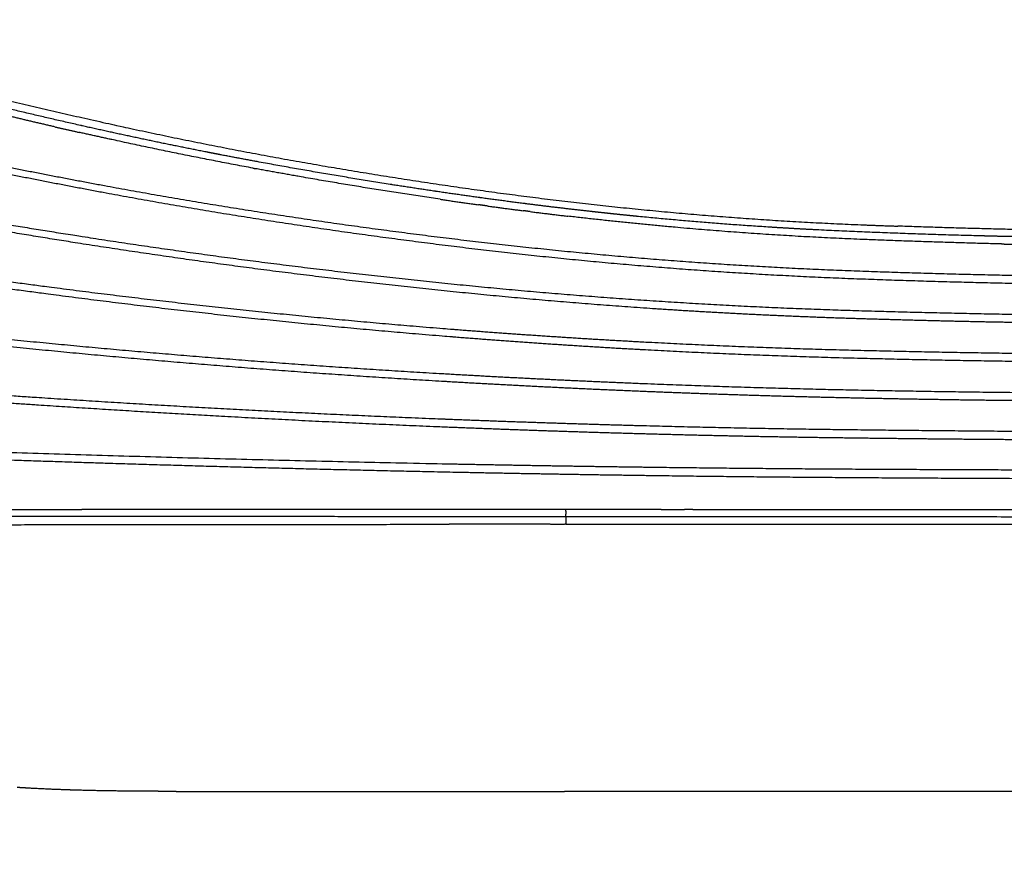
# Model space of a CAD drawing. Units: millimetres. Extents: x -706 to 21063, y 139 to 14638.
# Drawn here: x 4900 to 5410, y 7277 to 7719 of the extents above; entities that cross this region are included whole.
import ezdxf

# ---------------------------------------------------------------- set-up
doc = ezdxf.new("R2010")
doc.units = ezdxf.units.MM
doc.layers.add('MAKE2D ______', color=7, linetype='Continuous')
doc.dimstyles.new('Qitele', dxfattribs={"dimscale": 85, "dimtxt": 4, "dimasz": 5, "dimexe": 4, "dimexo": 0, "dimgap": 3, "dimtad": 1, "dimdec": 0, "dimrnd": 10, "dimzin": 1, "dimtxsty": 'Standard', "dimblk": 'OBLIQUE', "dimcen": 5, "dimdle": 4, "dimclrd": 256, "dimclre": 256, "dimclrt": 256, "dimadec": 0, "dimazin": 0, "dimtfac": 1, "dimtdec": 0, "dimtmove": 0, "dimatfit": 3, "dimldrblk": 'OBLIQUE', "dimfxl": 6, "dimfxlon": 1, "dimlwd": 40, "dimlwe": 30, "dimarcsym": 0})

# ---------------------------------------------------------------- blocks, each defined once
blk = doc.blocks.new('_Oblique')
at = {"color": 0, "linetype": 'ByBlock', "lineweight": -2}
blk.add_line((-0.5, -0.5), (0.5, 0.5), dxfattribs=at)
blk = doc.blocks.new('*D4')
at = {"lineweight": 30, "transparency": 16777216}
for p, q in [((4653.86, 12308.35), (4653.86, 13158.35)), ((15944.71, 12308.35), (15944.71, 13158.35))]:
    blk.add_line(p, q, dxfattribs=at)
at = {"lineweight": 40, "transparency": 16777216}
blk.add_line((4313.86, 12818.35), (16284.71, 12818.35), dxfattribs=at)
at = {"layer": 'Defpoints', "color": 0, "transparency": 16777216}
for p in [(15944.71, 12818.35), (4653.86, 6978.02), (15944.71, 4935.59)]:
    blk.add_point(p, dxfattribs=at)
at = {"lineweight": 40, "transparency": 16777216, "xscale": 425, "yscale": 425, "zscale": 425, "rotation": 180}
blk.add_blockref('_Oblique', (4653.86, 12818.35), dxfattribs=at)
at = {"lineweight": 40, "transparency": 16777216, "xscale": 425, "yscale": 425, "zscale": 425}
blk.add_blockref('_Oblique', (15944.71, 12818.35), dxfattribs=at)
at = {"transparency": 16777216, "insert": (10299.28, 13250.95), "char_height": 340, "attachment_point": 5}
blk.add_mtext('11290', dxfattribs=at)
blk = doc.blocks.new('*D5')
at = {"lineweight": 30, "transparency": 16777216}
for p, q in [((2605.37, 13134.72), (2605.37, 13984.72)), ((17969.74, 13134.72), (17969.74, 13984.72))]:
    blk.add_line(p, q, dxfattribs=at)
at = {"lineweight": 40, "transparency": 16777216}
blk.add_line((2265.37, 13644.72), (18309.74, 13644.72), dxfattribs=at)
at = {"layer": 'Defpoints', "color": 0, "transparency": 16777216}
for p in [(17969.74, 13644.72), (2605.37, 7942.4), (17969.74, 6584.36)]:
    blk.add_point(p, dxfattribs=at)
at = {"lineweight": 40, "transparency": 16777216, "xscale": 425, "yscale": 425, "zscale": 425, "rotation": 180}
blk.add_blockref('_Oblique', (2605.37, 13644.72), dxfattribs=at)
at = {"lineweight": 40, "transparency": 16777216, "xscale": 425, "yscale": 425, "zscale": 425}
blk.add_blockref('_Oblique', (17969.74, 13644.72), dxfattribs=at)
at = {"transparency": 16777216, "insert": (10261.72, 14077.33), "char_height": 340, "attachment_point": 5}
blk.add_mtext('15360', dxfattribs=at)
blk = doc.blocks.new('*D6')
at = {"lineweight": 40, "transparency": 16777216}
blk.add_line((2247.76, 10816.31), (2247.76, 2241.92), dxfattribs=at)
at = {"lineweight": 30, "transparency": 16777216}
for p, q in [((2757.76, 10476.31), (1907.76, 10476.31)), ((2757.76, 2581.92), (1907.76, 2581.92))]:
    blk.add_line(p, q, dxfattribs=at)
at = {"layer": 'Defpoints', "color": 0, "transparency": 16777216}
for p in [(11652.56, 10476.31), (2247.76, 2581.92), (12814.74, 2581.92)]:
    blk.add_point(p, dxfattribs=at)
at = {"lineweight": 40, "transparency": 16777216, "xscale": 425, "yscale": 425, "zscale": 425}
for p, rotation in [((2247.76, 10476.31), 90), ((2247.76, 2581.92), 270)]:
    blk.add_blockref('_Oblique', p, dxfattribs=dict(at, rotation=rotation))
at = {"transparency": 16777216, "insert": (1815.16, 6529.11), "char_height": 340, "attachment_point": 5, "rotation": 90}
blk.add_mtext('7890', dxfattribs=at)
blk = doc.blocks.new('*D7')
at = {"lineweight": 40, "transparency": 16777216}
blk.add_line((1340.82, 719.82), (1340.82, 12789.36), dxfattribs=at)
at = {"lineweight": 30, "transparency": 16777216}
for p, q in [((1850.82, 12449.36), (1000.82, 12449.36)), ((1850.82, 1059.82), (1000.82, 1059.82))]:
    blk.add_line(p, q, dxfattribs=at)
at = {"layer": 'Defpoints', "color": 0, "transparency": 16777216}
for p in [(1340.82, 12449.36), (9141.99, 12449.36), (11860.19, 1059.82)]:
    blk.add_point(p, dxfattribs=at)
at = {"lineweight": 40, "transparency": 16777216, "xscale": 425, "yscale": 425, "zscale": 425}
for p, rotation in [((1340.82, 12449.36), 90), ((1340.82, 1059.82), 270)]:
    blk.add_blockref('_Oblique', p, dxfattribs=dict(at, rotation=rotation))
at = {"transparency": 16777216, "insert": (908.22, 6568.64), "char_height": 340, "attachment_point": 5, "rotation": 90}
blk.add_mtext('11390', dxfattribs=at)

msp = doc.modelspace()

# ---------------------------------------------------------------- linework, layer by layer
at = {"layer": 'MAKE2D ______'}
for points, weights, knots in [([(4762, 7712.46), (4855.21, 7685.45), (4949.97, 7664.52), (4997.84, 7653.99), (5046.09, 7645.46), (5094.36, 7636.96), (5142.91, 7630.25), (5191.32, 7623.59), (5239.98, 7619.21), (5288.25, 7614.88), (5336.67, 7612.96), (5345.68, 7612.6), (5354.7, 7612.28)], [1, 0.999479330308, 1, 0.999785795099, 1, 0.999831284912, 1, 0.999723027735, 1, 0.999688556456, 1, 0.999997204012, 1], [0, 0, 0, 19.402793, 19.402793, 29.202524, 29.202524, 39.003843, 39.003843, 48.774273, 48.774273, 58.464024, 58.464024, 60.268148, 60.268148, 60.268148]), ([(5525.46, 7581.39), (5478.4, 7581.38), (5431.35, 7582.22), (5383.14, 7583.06), (5334.96, 7584.83), (5285.94, 7586.63), (5237.03, 7590.42), (5187.74, 7594.26), (5138.65, 7600.04), (5089.51, 7605.84), (5040.58, 7613.23), (4991.67, 7620.6), (4943.05, 7629.67), (4889.43, 7639.68), (4836.13, 7651.26), (4811.6, 7656.58), (4787.13, 7662.19)], [1, 0.999959355569, 1, 0.999953648521, 1, 0.999793648033, 1, 0.999805296688, 1, 0.999868333822, 1, 0.99985059144, 1, 0.999892173158, 1, 0.999981670175, 1], [0, 0, 0, 9.411416, 9.411416, 19.054171, 19.054171, 28.863778, 28.863778, 38.749647, 38.749647, 48.644939, 48.644939, 58.536624, 58.536624, 69.44429, 69.44429, 74.46447, 74.46447, 74.46447]), ([(4787.89, 7665.73), (4812.36, 7660.11), (4836.9, 7654.81), (4890.15, 7643.26), (4943.72, 7633.33), (4992.3, 7624.33), (5041.15, 7617.03), (5090.03, 7609.71), (5139.11, 7604), (5188.14, 7598.3), (5237.34, 7594.52), (5286.17, 7590.8), (5335.11, 7589.05), (5383.26, 7587.33), (5431.42, 7586.51), (5478.44, 7585.7), (5525.46, 7585.71)], [1, 0.999979766553, 1, 0.999887227962, 1, 0.999849506804, 1, 0.999865740323, 1, 0.999808421399, 1, 0.999795988334, 1, 0.999956113023, 1, 0.999961980667, 1], [0, 0, 0, 5.021688, 5.021688, 15.918387, 15.918387, 25.797108, 25.797108, 35.679589, 35.679589, 45.549314, 45.549314, 55.341782, 55.341782, 64.976677, 64.976677, 74.380721, 74.380721, 74.380721]), ([(5020.64, 7642.34), (4984.39, 7649.08), (4948.38, 7656.94), (4939.48, 7658.89), (4930.58, 7660.89)], [1, 0.999878244167, 1, 0.999995167375, 1], [0, 0, 0, 7.371766, 7.371766, 9.194877, 9.194877, 9.194877]), ([(5117.58, 7626.21), (5081.12, 7631.57), (5044.82, 7637.97), (5033.46, 7639.96), (5022.11, 7642.06)], [1, 0.99989910534, 1, 0.999988809198, 1], [0, 0, 0, 7.371031, 7.371031, 9.678104, 9.678104, 9.678104]), ([(4781.46, 7633.36), (4855.75, 7618.92), (4930.52, 7607.21), (4977.77, 7599.81), (5025.2, 7593.7), (5075.74, 7587.2), (5126.45, 7582.11), (5177.11, 7577.01), (5227.92, 7573.64), (5278.35, 7570.28), (5328.86, 7568.7), (5427.14, 7565.67), (5525.46, 7565.71)], [1, 0.999832234598, 1, 0.999907998404, 1, 0.999902512484, 1, 0.999855989266, 1, 0.999844767544, 1, 0.99987840623, 1], [0, 0, 0, 15.134089, 15.134089, 24.698085, 24.698085, 34.889709, 34.889709, 45.072509, 45.072509, 55.179368, 55.179368, 74.842285, 74.842285, 74.842285]), ([(5525.46, 7561.39), (5502.8, 7561.38), (5480.15, 7561.54), (5454.75, 7561.72), (5429.35, 7562.1), (5403.61, 7562.49), (5377.87, 7563.1), (5353.3, 7563.68), (5328.73, 7564.47), (5303.58, 7565.28), (5278.44, 7566.53), (5253.03, 7567.79), (5227.65, 7569.51), (5176.77, 7572.95), (5126.05, 7578.12), (5075.29, 7583.27), (5024.7, 7589.85), (4977.23, 7596.03), (4929.94, 7603.48), (4891.28, 7609.58), (4852.74, 7616.4), (4816.74, 7622.77), (4780.85, 7629.75)], [1, 0.999993749898, 1, 0.999991776884, 1, 0.999990866751, 1, 0.999991404082, 1, 0.999961473329, 1, 0.999959839118, 1, 0.999854938035, 1, 0.999901497638, 1, 0.999909864174, 1, 0.999955004273, 1, 0.999964564648, 1], [0, 0, 0, 4.531346, 4.531346, 9.611284, 9.611284, 14.760849, 14.760849, 19.676018, 19.676018, 24.709439, 24.709439, 29.797883, 29.797883, 39.994434, 39.994434, 50.197061, 50.197061, 59.771488, 59.771488, 67.598578, 67.598578, 74.910475, 74.910475, 74.910475]), ([(5408.41, 7603.04), (5372.45, 7603.94), (5336.5, 7605.38), (5287.87, 7607.32), (5239.4, 7611.68), (5211.57, 7614.18), (5183.81, 7617.43)], [1, 0.999971647477, 1, 0.999691314221, 1, 0.999910156123, 1], [0, 0, 0, 7.194277, 7.194277, 16.926552, 16.926552, 22.514669, 22.514669, 22.514669]), ([(5454.61, 7609.83), (5443.35, 7609.99), (5432.09, 7610.2), (5393.38, 7610.91), (5354.7, 7612.28)], [1, 0.999996987793, 1, 0.999964130498, 1], [0, 0, 0, 2.252298, 2.252298, 9.994575, 9.994575, 9.994575]), ([(4776.57, 7600.18), (4846.4, 7589.77), (4916.42, 7580.65), (5018.67, 7567.28), (5121.46, 7559.09), (5147.15, 7557.03), (5172.87, 7555.34), (5198.57, 7553.61), (5224.28, 7552.24), (5275.36, 7549.51), (5326.5, 7548.18), (5425.96, 7545.65), (5525.46, 7545.71)], [1, 0.999957632776, 1, 0.999681484016, 1, 0.99997630326, 1, 0.999976649302, 1, 0.999904984345, 1, 0.999916102457, 1], [0, 0, 0, 14.120885, 14.120885, 34.740508, 34.740508, 39.895678, 39.895678, 45.045827, 45.045827, 55.275852, 55.275852, 75.174052, 75.174052, 75.174052]), ([(5525.46, 7541.39), (5425.91, 7541.33), (5326.39, 7543.94), (5275.2, 7545.31), (5224.06, 7548.1), (5198.32, 7549.5), (5172.6, 7551.25), (5146.85, 7552.99), (5121.14, 7555.07), (5018.25, 7563.36), (4915.92, 7576.87), (4845.93, 7586.06), (4776.1, 7596.48)], [1, 0.999910194451, 1, 0.999902631316, 1, 0.999977260033, 1, 0.999976961774, 1, 0.999677982162, 1, 0.999961905947, 1], [0, 0, 0, 19.909176, 19.909176, 30.150975, 30.150975, 35.307063, 35.307063, 40.467228, 40.467228, 61.106221, 61.106221, 75.2253, 75.2253, 75.2253]), ([(4772.76, 7566.47), (4790.51, 7564.47), (4808.28, 7562.55), (4860.89, 7556.84), (4913.57, 7551.77), (4964.24, 7546.88), (5014.98, 7542.94), (5066.72, 7538.92), (5118.53, 7535.9), (5144.44, 7534.39), (5170.36, 7533.11), (5196.26, 7531.84), (5222.18, 7530.78), (5273.65, 7528.7), (5325.15, 7527.57), (5425.29, 7525.43), (5525.46, 7525.71)], [1, 0.999997445013, 1, 0.999982357438, 1, 0.999957132113, 1, 0.999953951577, 1, 0.999989986641, 1, 0.999991084517, 1, 0.999956949803, 1, 0.999926687316, 1], [0, 0, 0, 3.573939, 3.573939, 14.158596, 14.158596, 24.337545, 24.337545, 34.717022, 34.717022, 39.907165, 39.907165, 45.094226, 45.094226, 55.39666, 55.39666, 75.429071, 75.429071, 75.429071]), ([(5525.46, 7521.39), (5502.22, 7521.33), (5478.98, 7521.4), (5452.92, 7521.47), (5426.85, 7521.72), (5400.43, 7521.96), (5374.01, 7522.39), (5349.53, 7522.78), (5325.06, 7523.33), (5298.48, 7523.93), (5271.91, 7524.78), (5246.95, 7525.59), (5222.01, 7526.62), (5196.08, 7527.69), (5170.15, 7529), (5144.22, 7530.31), (5118.3, 7531.84), (5066.45, 7534.9), (5014.67, 7538.97), (4963.89, 7542.98), (4913.2, 7547.91), (4860.5, 7553.04), (4807.87, 7558.77), (4790.14, 7560.7), (4772.42, 7562.7)], [1, 0.99999628741, 1, 0.999994889776, 1, 0.999994356893, 1, 0.999994951357, 1, 0.999988228826, 1, 0.999989656891, 1, 0.999990009905, 1, 0.999990928018, 1, 0.999952662946, 1, 0.999958031217, 1, 0.999983822818, 1, 0.999997658934, 1], [0, 0, 0, 4.647748, 4.647748, 9.860712, 9.860712, 15.145773, 15.145773, 20.041665, 20.041665, 25.35864, 25.35864, 30.352039, 30.352039, 35.543041, 35.543041, 40.736626, 40.736626, 51.123886, 51.123886, 61.310124, 61.310124, 71.899248, 71.899248, 75.465701, 75.465701, 75.465701]), ([(4770.54, 7533.21), (4840.21, 7528.11), (4909.91, 7523.5), (5013.69, 7516.6), (5117.62, 7512.45), (5143.6, 7511.41), (5169.59, 7510.54), (5195.57, 7509.67), (5221.55, 7508.97), (5273.15, 7507.59), (5324.77, 7506.93), (5425.11, 7505.67), (5525.46, 7505.71)], [1, 0.999993719913, 1, 0.999912651278, 1, 0.999994698604, 1, 0.999993948099, 1, 0.999975280438, 1, 0.999979021381, 1], [0, 0, 0, 13.970848, 13.970848, 34.772205, 34.772205, 39.972652, 39.972652, 45.170553, 45.170553, 55.495084, 55.495084, 75.564343, 75.564343, 75.564343]), ([(4852.01, 7523.61), (4880.83, 7521.6), (4909.66, 7519.67), (4957.83, 7516.43), (5006.04, 7513.76), (5061.73, 7510.68), (5117.46, 7508.39), (5143.45, 7507.33), (5169.45, 7506.43), (5195.44, 7505.53), (5221.43, 7504.82), (5246.71, 7504.12), (5271.99, 7503.59), (5298.35, 7503.04), (5324.72, 7502.69), (5349.43, 7502.36), (5374.14, 7502.11), (5400.48, 7501.85), (5426.83, 7501.69), (5452.84, 7501.52), (5478.84, 7501.45), (5502.15, 7501.38), (5525.46, 7501.39)], [1, 0.999999034997, 1, 0.999982548595, 1, 0.999974872657, 1, 0.999994612955, 1, 0.999993756091, 1, 0.999993925145, 1, 0.999993286725, 1, 0.999998486052, 1, 0.999998335199, 1, 0.999998526883, 1, 0.999998976312, 1], [0, 0, 0, 5.777963, 5.777963, 15.43491, 15.43491, 26.589465, 26.589465, 31.792524, 31.792524, 36.993083, 36.993083, 42.050077, 42.050077, 47.323796, 47.323796, 52.266032, 52.266032, 57.535198, 57.535198, 62.73697, 62.73697, 67.398537, 67.398537, 67.398537]), ([(5525.46, 7485.71), (5425.43, 7485.7), (5325.41, 7486.3), (5275.42, 7486.61), (5225.44, 7487.26), (5199.79, 7487.59), (5174.14, 7488.01), (5148.47, 7488.43), (5122.8, 7488.93), (4945.4, 7492.46), (4768.1, 7499.37)], [1, 0.999995300622, 1, 0.999994233883, 1, 0.999998341408, 1, 0.9999986981, 1, 0.99995486951, 1], [0, 0, 0, 20.005209, 20.005209, 30.002479, 30.002479, 35.133089, 35.133089, 40.268158, 40.268158, 75.753445, 75.753445, 75.753445]), ([(4767.89, 7495.71), (4775.92, 7495.4), (4783.95, 7495.1), (4823.72, 7493.59), (4863.51, 7492.21), (4903.29, 7490.82), (4943.07, 7489.57), (5032.88, 7486.76), (5122.72, 7484.9), (5148.39, 7484.37), (5174.07, 7483.93), (5199.73, 7483.48), (5225.39, 7483.13), (5275.38, 7482.43), (5325.38, 7482.08), (5377.1, 7481.71), (5428.82, 7481.54), (5477.14, 7481.38), (5525.46, 7481.39)], [1, 0.999999947312, 1, 0.999998815608, 1, 0.999998343869, 1, 0.999986076664, 1, 0.999998629545, 1, 0.999998253367, 1, 0.999993783937, 1, 0.999998289383, 1, 0.999998646674, 1], [0, 0, 0, 1.606361, 1.606361, 9.567471, 9.567471, 17.528749, 17.528749, 35.499238, 35.499238, 40.635168, 40.635168, 45.767586, 45.767586, 55.767814, 55.767814, 66.111447, 66.111447, 75.775792, 75.775792, 75.775792]), ([(5182.83, 7461.66), (5178.36, 7461.66), (5173.89, 7461.66), (5148.17, 7461.69), (5122.44, 7461.7), (5007.03, 7461.76), (4891.63, 7461.81)], [1, 0.999999747603, 1, 0.999999969574, 1, 0.999999994132, 1], [0, 0, 0, 0.893786, 0.893786, 6.038967, 6.038967, 29.12006, 29.12006, 29.12006]), ([(5182.8, 7457.76), (5178.31, 7457.74), (5173.83, 7457.76), (5148.11, 7457.8), (5122.39, 7457.77)], [1, 0.999993190747, 1, 0.999998696095, 1], [0, 0, 0, 0.896879, 0.896879, 6.040757, 6.040757, 6.040757]), ([(5182.8, 7457.76), (5204, 7457.82), (5225.19, 7457.78), (5375.26, 7457.78), (5525.32, 7457.73)], [1, 0.999997584335, 1, 0.999999993279, 1], [0, 0, 0, 4.239594, 4.239594, 34.252509, 34.252509, 34.252509]), ([(5525.63, 7461.53), (5375.45, 7461.55), (5225.27, 7461.64), (5204.05, 7461.65), (5182.83, 7461.66)], [1, 0.999999969417, 1, 0.999999938381, 1], [0, 0, 0, 30.035464, 30.035464, 34.27993, 34.27993, 34.27993])]:
    msp.add_rational_spline(points, weights, degree=2, knots=knots, dxfattribs=at)
for points, weights in [([(4931.38, 7664.45), (4875.5, 7677.07), (4820.14, 7691.77)], [1, 0.999825436212, 1]), ([(4918.08, 7663.74), (4901.56, 7667.53), (4885.08, 7671.51)], [1, 0.999984279972, 1]), ([(4918.08, 7663.74), (4924.33, 7662.3), (4930.58, 7660.89)], [1, 0.999997467513, 1]), ([(4932.34, 7664.23), (4931.86, 7664.34), (4931.38, 7664.45)], [1, 0.999999983333, 1]), ([(4954.16, 7659.43), (4943.24, 7661.78), (4932.34, 7664.23)], [1, 0.999990652942, 1]), ([(4997.04, 7650.6), (4975.56, 7654.81), (4954.16, 7659.43)], [1, 0.999953311531, 1]), ([(4999.88, 7650.04), (4998.46, 7650.32), (4997.04, 7650.6)], [1, 0.999999799015, 1]), ([(5004.24, 7649.2), (5002.06, 7649.62), (4999.88, 7650.04)], [1, 0.99999954064, 1]), ([(5022.81, 7645.7), (5013.51, 7647.41), (5004.24, 7649.2)], [1, 0.99999231161, 1]), ([(5091.84, 7633.9), (5057.25, 7639.36), (5022.81, 7645.7)], [1, 0.999920353505, 1]), ([(5020.64, 7642.34), (5021.38, 7642.21), (5022.11, 7642.07)], [1, 0.999999953543, 1]), ([(5093.06, 7633.71), (5092.45, 7633.8), (5091.84, 7633.9)], [1, 0.999999970019, 1]), ([(5114.92, 7630.37), (5103.99, 7631.99), (5093.06, 7633.71)], [1, 0.999989998462, 1]), ([(5116.21, 7630.18), (5115.57, 7630.28), (5114.92, 7630.37)], [1, 0.999999964105, 1]), ([(5138.03, 7627.07), (5127.11, 7628.57), (5116.21, 7630.18)], [1, 0.999989215184, 1]), ([(5117.58, 7626.21), (5127.52, 7624.75), (5137.47, 7623.37)], [1, 0.999991378666, 1]), ([(5139.38, 7626.88), (5138.71, 7626.97), (5138.03, 7627.07)], [1, 0.999999957243, 1]), ([(5161.17, 7623.99), (5150.27, 7625.38), (5139.38, 7626.88)], [1, 0.999988419323, 1]), ([(5141.93, 7622.75), (5139.7, 7623.06), (5137.47, 7623.37)], [1, 0.999999576246, 1]), ([(5141.93, 7622.76), (5151.28, 7621.49), (5160.63, 7620.29)], [1, 0.999991763387, 1]), ([(5164.33, 7619.8), (5162.48, 7620.04), (5160.63, 7620.28)], [1, 0.999999632245, 1]), ([(5162.59, 7623.81), (5161.88, 7623.9), (5161.17, 7623.99)], [1, 0.999999947182, 1]), ([(5195.91, 7619.85), (5179.23, 7621.7), (5162.59, 7623.81)], [1, 0.999969682877, 1]), ([(5164.33, 7619.82), (5174.07, 7618.58), (5183.81, 7617.44)], [1, 0.999989400301, 1]), ([(5200.22, 7619.37), (5198.06, 7619.61), (5195.91, 7619.85)], [1, 0.99999946457, 1]), ([(5207.49, 7618.59), (5203.85, 7618.98), (5200.22, 7619.37)], [1, 0.999998448435, 1]), ([(5214.48, 7617.87), (5210.98, 7618.22), (5207.49, 7618.59)], [1, 0.999998544204, 1]), ([(5219.07, 7617.4), (5216.77, 7617.63), (5214.48, 7617.87)], [1, 0.999999358686, 1]), ([(5220.38, 7617.27), (5219.72, 7617.34), (5219.07, 7617.4)], [1, 0.999999947999, 1]), ([(5288.47, 7611.74), (5254.37, 7613.89), (5220.38, 7617.27)], [1, 0.99983576422, 1]), ([(5299.09, 7611.1), (5293.78, 7611.4), (5288.47, 7611.74)], [1, 0.999996577929, 1]), ([(5300.01, 7611.04), (5299.55, 7611.07), (5299.09, 7611.1)], [1, 0.999999975283, 1]), ([(5312.56, 7610.36), (5306.28, 7610.68), (5300.01, 7611.04)], [1, 0.99999574528, 1]), ([(5396.78, 7607.25), (5354.65, 7608.32), (5312.56, 7610.36)], [1, 0.999932398744, 1]), ([(5401.31, 7607.13), (5399.05, 7607.19), (5396.78, 7607.25)], [1, 0.999999881602, 1]), ([(5414.3, 7606.82), (5407.81, 7606.97), (5401.31, 7607.13)], [1, 0.999999033211, 1]), ([(5408.41, 7603.06), (5411.24, 7602.99), (5414.07, 7602.92)], [1, 0.999999820407, 1]), ([(4891.63, 7465.51), (4911.83, 7465.5), (4932.04, 7465.5)], [1, 0.999999999606, 1]), ([(5182.55, 7465.44), (5057.3, 7465.51), (4932.04, 7465.5)], [1, 0.999999938221, 1]), ([(5182.55, 7465.44), (5182.69, 7465.44), (5182.82, 7465.44)], [1, 0.99999999984, 1]), ([(5232.09, 7465.4), (5207.46, 7465.42), (5182.82, 7465.44)], [1, 0.999999975989, 1]), ([(5182.84, 7464.56), (5182.84, 7465), (5182.82, 7465.44)], [1, 0.999967164804, 1]), ([(5182.83, 7461.66), (5182.85, 7462.62), (5182.85, 7463.57)], [1, 0.999898835875, 1]), ([(5182.85, 7463.57), (5182.85, 7464.07), (5182.85, 7464.56)], [1, 0.99997020232, 1]), ([(5232.09, 7465.43), (5238.13, 7465.43), (5244.16, 7465.43)], [1, 0.999999999663, 1]), ([(5248.47, 7465.4), (5246.32, 7465.4), (5244.16, 7465.4)], [1, 0.999999999855, 1]), ([(5248.47, 7465.43), (5342.65, 7465.43), (5436.82, 7465.43)], [1, 0.999999999237, 1]), ([(4891.57, 7457.57), (5006.98, 7457.73), (5122.39, 7457.77)], [1, 0.999999856392, 1]), ([(5182.83, 7461.66), (5182.79, 7459.71), (5182.8, 7457.76)], [1, 0.999937213737, 1]), ([(4904.21, 7321.04), (4901.4, 7321.2), (4898.6, 7321.39)], [1, 0.999987288175, 1]), ([(4923.32, 7320.18), (4913.76, 7320.5), (4904.21, 7321.04)], [1, 0.999931025531, 1]), ([(4931.82, 7319.92), (4927.57, 7320.03), (4923.32, 7320.18)], [1, 0.999992063804, 1]), ([(4953.13, 7319.53), (4942.48, 7319.65), (4931.82, 7319.92)], [1, 0.999972090923, 1]), ([(4953.53, 7319.53), (4953.33, 7319.53), (4953.13, 7319.53)], [1, 0.999999995606, 1]), ([(4957.73, 7319.49), (4955.63, 7319.51), (4953.53, 7319.53)], [1, 0.999999547262, 1]), ([(4958.03, 7319.48), (4957.88, 7319.48), (4957.73, 7319.49)], [1, 0.999999998028, 1]), ([(4962.4, 7319.45), (4960.21, 7319.46), (4958.03, 7319.48)], [1, 0.999999595079, 1]), ([(4967.94, 7319.41), (4965.17, 7319.42), (4962.4, 7319.45)], [1, 0.999999400156, 1]), ([(4976.25, 7319.38), (4972.09, 7319.39), (4967.94, 7319.41)], [1, 0.99999853325, 1]), ([(4980.85, 7319.37), (4978.55, 7319.37), (4976.25, 7319.38)], [1, 0.999999459759, 1])]:
    msp.add_rational_spline(points, weights, degree=2, dxfattribs=at)
for points in [[(4980.85, 7319.37), (5076.85, 7319.37), (5172.85, 7319.37)], [(5172.85, 7319.37), (5177.42, 7319.37), (5181.99, 7319.37)], [(5458.7, 7319.37), (5320.35, 7319.37), (5181.99, 7319.37)]]:
    msp.add_open_spline(points, degree=2, dxfattribs=at)

# ---------------------------------------------------------------- dimensions: what is measured, and where the dimension line sits
at = {"color": 0}
dim = msp.add_linear_dim(base=(17969.74, 13644.72), p1=(2605.37, 7942.4), p2=(17969.74, 6584.36), dimstyle='Qitele', dxfattribs=at)
dim.commit()
dim.dimension.update_dxf_attribs({"geometry": '*D5', "text_midpoint": (10261.72, 13644.72), "dimtype": 160})
dim = msp.add_linear_dim(base=(15944.71, 12818.35), p1=(4653.86, 6978.02), p2=(15944.71, 4935.59), dimstyle='Qitele', dxfattribs=at)
dim.commit()
dim.dimension.update_dxf_attribs({"geometry": '*D4', "text_midpoint": (10299.28, 13250.95)})
dim = msp.add_linear_dim(base=(1340.82, 12449.36), p1=(11860.19, 1059.82), p2=(9141.99, 12449.36), angle=90, dimstyle='Qitele', dxfattribs=at)
dim.commit()
dim.dimension.update_dxf_attribs({"geometry": '*D7', "text_midpoint": (1340.82, 6568.64), "dimtype": 160})
dim = msp.add_linear_dim(base=(2247.76, 2581.92), p1=(11652.56, 10476.31), p2=(12814.74, 2581.92), angle=90, dimstyle='Qitele', dxfattribs=at)
dim.commit()
dim.dimension.update_dxf_attribs({"geometry": '*D6', "text_midpoint": (1815.16, 6529.11)})

doc.saveas('drawing.dxf')
